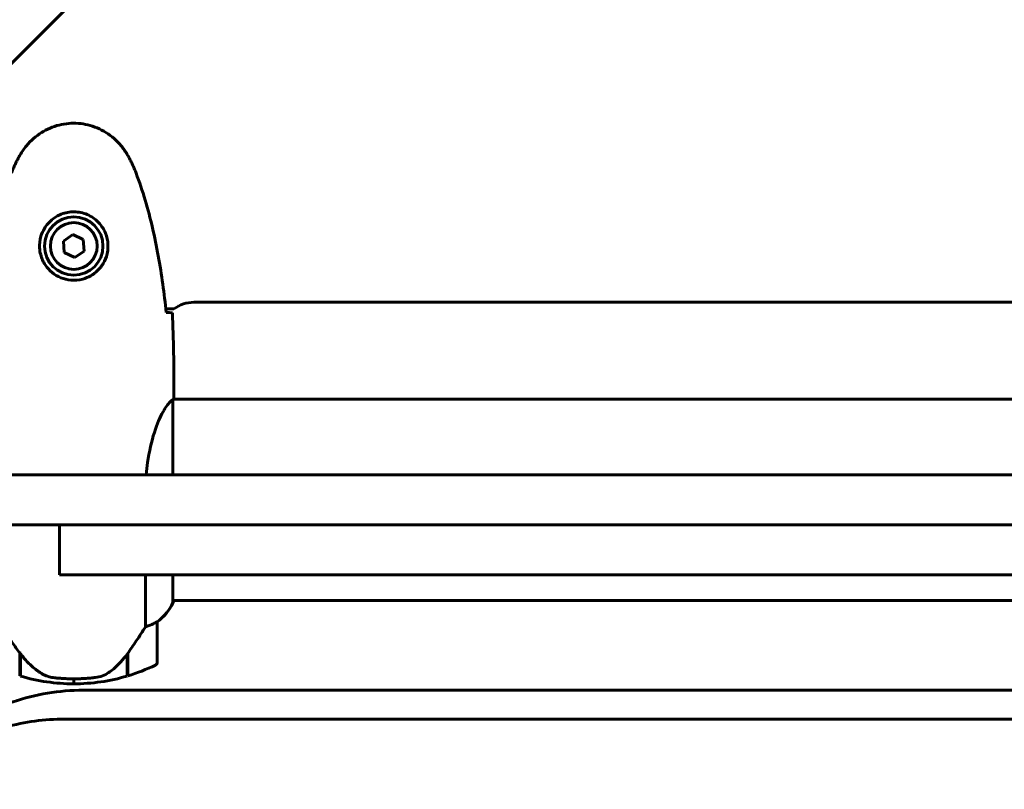
# Model space of a CAD drawing. Units: millimetres. Extents: x 1872 to 16483, y -1255 to 12165.
# Drawn here: x 7757 to 8052, y 3641 to 3872 of the extents above; entities that cross this region are included whole.
import ezdxf

# ---------------------------------------------------------------- set-up
doc = ezdxf.new("R2010")
doc.units = ezdxf.units.MM
doc.header["$LTSCALE"] = 50
doc.layers.add('Widoczne (ISO)', color=7, linetype='Continuous', lineweight=60)

msp = doc.modelspace()

# ---------------------------------------------------------------- linework, layer by layer
at = {"layer": 'Widoczne (ISO)'}
for p, q in [((7658.85, 3762.84), (7873.67, 3977.66)), ((7772.97, 3807.29), (7770.12, 3805.34)), ((7770.12, 3805.34), (7770.38, 3801.88)), ((7776.1, 3805.8), (7772.97, 3807.29)), ((7776.36, 3802.34), (7776.1, 3805.8)), ((7770.38, 3801.88), (7773.51, 3800.39)), ((7773.51, 3800.39), (7776.36, 3802.34)), ((7809.24, 3786.99), (8317.24, 3786.99)), ((7800.82, 3784.99), (7803.24, 3784.99)), ((7802.96, 3735.34), (7802.96, 3757.7)), ((7803.09, 3757.99), (8323.32, 3757.99)), ((7803.24, 3760.28), (7803.24, 3758.54)), ((8063.24, 3735.34), (7690.4, 3735.34)), ((7690.4, 3720.34), (7951.57, 3720.34)), ((7768.92, 3720.34), (7768.92, 3705.34)), ((8039.98, 3720.34), (7951.57, 3720.34)), ((8039.98, 3720.34), (8086.5, 3720.34)), ((7771.88, 3705.34), (7768.92, 3705.34)), ((7771.88, 3705.34), (8039.98, 3705.34)), ((7794.72, 3705.34), (7794.72, 3689.78)), ((7802.96, 3697.14), (7802.96, 3705.34)), ((8086.5, 3705.34), (8039.98, 3705.34)), ((7802.96, 3697.69), (8323.33, 3697.69)), ((7803.15, 3697.43), (7803.15, 3697.69)), ((7798.24, 3679.19), (7798.24, 3691.19)), ((7757.04, 3681.89), (7757.04, 3682.08)), ((7757.04, 3675.08), (7757.04, 3681.89)), ((7757.04, 3681.81), (7757.23, 3681.81)), ((7757.04, 3681.32), (7757.24, 3681.32)), ((7757.24, 3681.1), (7757.04, 3681.1)), ((7757.24, 3675.02), (7757.24, 3681.8)), ((7789.24, 3681.61), (7789.24, 3675.02)), ((7789.24, 3681.32), (7789.44, 3681.32)), ((7789.44, 3681.1), (7789.24, 3681.1)), ((7789.38, 3681.81), (7789.44, 3681.81)), ((7789.44, 3681.89), (7789.44, 3675.08)), ((7757.04, 3680.58), (7757.24, 3680.58)), ((7757.04, 3680.52), (7757.24, 3680.52)), ((7757.24, 3680.25), (7757.04, 3680.25)), ((7757.04, 3680.14), (7757.24, 3680.14)), ((7789.24, 3680.58), (7789.44, 3680.58)), ((7789.24, 3680.52), (7789.44, 3680.52)), ((7789.44, 3680.25), (7789.24, 3680.25)), ((7789.24, 3680.14), (7789.44, 3680.14)), ((7773.24, 3674.19), (7773.24, 3672.69)), ((7773.24, 3672.69), (7773.24, 3674.19)), ((8350.43, 3670.78), (7776.05, 3670.78)), ((8355.97, 3662.12), (7770.51, 3662.12))]:
    msp.add_line(p, q, dxfattribs=at)
for radius in [8.75, 7]:
    msp.add_circle((7773.24, 3803.84), radius, dxfattribs=at)
for centre, radius, start, end in [((7809.24, 3776.99), 10, 90, 126.8699), ((7788.53, 3703.93), 16, 307.3693, 336.0245), ((7788.53, 3703.93), 16, 307.3693, 334.0172), ((7802.46, 3697.14), 0.5, 334.0172, 0), ((7802.74, 3697.14), 0.5, 35.3151, 63.6624), ((7797.24, 3691.19), 1, 0, 1.4176), ((7773.24, 3728.8), 56.11, 286.7801, 295.8148), ((7797.24, 3679.19), 1, 295.8148, 0), ((7773.24, 3728.8), 56.11, 253.433, 270), ((7773.24, 3728.8), 56.11, 270, 286.567)]:
    msp.add_arc(centre, radius, start, end, dxfattribs=at)
msp.add_ellipse((7757.69, 3683.4), major_axis=(-8.81, 12.43), ratio=0.085282, start_param=1.617053, end_param=1.638924, dxfattribs=at)
for points, knots in [([(7789.31, 3831.14), (7788.76, 3832.08), (7788.14, 3832.98), (7786.79, 3834.63), (7786.07, 3835.37), (7784.54, 3836.71), (7783.73, 3837.31), (7782.04, 3838.37), (7781.16, 3838.83), (7779.36, 3839.58), (7778.44, 3839.89), (7776.55, 3840.34), (7775.58, 3840.49), (7773.66, 3840.64), (7772.69, 3840.64), (7770.78, 3840.48), (7769.82, 3840.32), (7767.93, 3839.85), (7767.01, 3839.54), (7765.23, 3838.78), (7764.37, 3838.33), (7762.71, 3837.29), (7761.92, 3836.69), (7760.43, 3835.38), (7759.73, 3834.67), (7758.37, 3833.03), (7757.73, 3832.1), (7757.17, 3831.14)], [0, 0, 0, 0, 0.309737, 0.309737, 0.601073, 0.601073, 0.885288, 0.885288, 1.162586, 1.162586, 1.437627, 1.437627, 1.709863, 1.709863, 1.980965, 1.980965, 2.253779, 2.253779, 2.525671, 2.525671, 2.801201, 2.801201, 3.078831, 3.078831, 3.362527, 3.362527, 3.680704, 3.680704, 3.680704, 3.680704]), ([(7757.17, 3831.14), (7756.97, 3830.79), (7756.78, 3830.44), (7756.4, 3829.74), (7756.21, 3829.38), (7755.85, 3828.66), (7755.68, 3828.3), (7755.34, 3827.57), (7755.18, 3827.2), (7754.87, 3826.46), (7754.72, 3826.08), (7754.58, 3825.71)], [0, 0, 0, 0, 0.1171077, 0.1171077, 0.2342154, 0.2342154, 0.351323, 0.351323, 0.4684307, 0.4684307, 0.5855384, 0.5855384, 0.5855384, 0.5855384]), ([(7791.9, 3825.71), (7791.76, 3826.08), (7791.61, 3826.46), (7791.3, 3827.2), (7791.14, 3827.57), (7790.8, 3828.3), (7790.63, 3828.66), (7790.27, 3829.38), (7790.08, 3829.74), (7789.7, 3830.44), (7789.51, 3830.79), (7789.31, 3831.14)], [0, 0, 0, 0, 0.1171077, 0.1171077, 0.2342154, 0.2342154, 0.351323, 0.351323, 0.4684307, 0.4684307, 0.5855384, 0.5855384, 0.5855384, 0.5855384]), ([(7800.93, 3783.93), (7800.64, 3786.76), (7800.31, 3789.59), (7799.52, 3795.24), (7799.08, 3798.07), (7798.05, 3803.7), (7797.48, 3806.5), (7796.17, 3812.07), (7795.44, 3814.84), (7793.81, 3820.32), (7792.9, 3823.03), (7791.9, 3825.71)], [5.523572, 5.523572, 5.523572, 5.523572, 6.373336, 6.373336, 7.223204, 7.223204, 8.073072, 8.073072, 8.92294, 8.92294, 9.772808, 9.772808, 9.772808, 9.772808]), ([(7783.48, 3803.47), (7783.46, 3802.78), (7783.37, 3802.12), (7782.97, 3800.45), (7782.58, 3799.49), (7781.77, 3798.12), (7781.43, 3797.65), (7780.31, 3796.33), (7779.42, 3795.57), (7777.62, 3794.53), (7776.81, 3794.19), (7774.79, 3793.64), (7773.55, 3793.52), (7771.3, 3793.72), (7770.31, 3793.97), (7768.41, 3794.74), (7767.52, 3795.28), (7765.95, 3796.56), (7765.28, 3797.31), (7764.41, 3798.6), (7764.13, 3799.1), (7763.66, 3800.14), (7763.47, 3800.69), (7763.16, 3801.89), (7763.05, 3802.57), (7762.94, 3804.39), (7763.06, 3805.58), (7763.65, 3807.56), (7764, 3808.36), (7765.03, 3810.08), (7765.78, 3810.96), (7767.37, 3812.3), (7768.19, 3812.81), (7770.24, 3813.73), (7771.57, 3814.04), (7774.21, 3814.13), (7775.57, 3813.91), (7778.07, 3812.98), (7779.26, 3812.24), (7781.33, 3810.31), (7782.19, 3809.04), (7783.18, 3806.6), (7783.42, 3805.47), (7783.49, 3804.07), (7783.49, 3803.77), (7783.48, 3803.47)], [-6.909916, -6.909916, -6.909916, -6.909916, -6.678187, -6.678187, -6.307421, -6.307421, -6.099272, -6.099272, -5.691755, -5.691755, -5.410793, -5.410793, -5.04443, -5.04443, -4.733913, -4.733913, -4.389128, -4.389128, -4.031248, -4.031248, -3.824879, -3.824879, -3.618512, -3.618512, -3.383004, -3.383004, -3.001582, -3.001582, -2.738223, -2.738223, -2.395647, -2.395647, -2.112934, -2.112934, -1.715272, -1.715272, -1.315068, -1.315068, -0.909692, -0.909692, -0.460238, -0.460238, -0.101058, -0.101058, 0, 0, 0, 0]), ([(7801.19, 3783.92), (7801.43, 3783.91), (7801.64, 3783.9), (7802.24, 3783.88), (7802.55, 3783.86), (7802.77, 3783.84)], [9.0036319, 9.0036319, 9.0036319, 9.0036319, 9.2941564, 9.2941564, 9.8897117, 9.8897117, 9.8897117, 9.8897117]), ([(7794.96, 3735.34), (7795.06, 3736.56), (7795.2, 3737.77), (7795.83, 3742.3), (7796.54, 3745.36), (7798.2, 3750.57), (7799.12, 3752.64), (7800.77, 3755.6), (7801.48, 3756.51), (7802.42, 3757.46), (7802.71, 3757.66), (7802.91, 3757.79)], [0.735413, 0.735413, 0.735413, 0.735413, 1.115261, 1.115261, 2.198537, 2.198537, 3.266815, 3.266815, 4.24236, 4.24236, 4.896886, 4.896886, 4.896886, 4.896886]), ([(7802.96, 3757.72), (7802.96, 3757.72), (7802.96, 3757.72), (7802.96, 3757.73), (7802.96, 3757.74), (7802.96, 3757.75), (7802.96, 3757.75), (7802.95, 3757.78), (7802.95, 3757.79), (7802.93, 3757.8), (7802.92, 3757.8), (7802.91, 3757.79), (7802.91, 3757.79), (7802.91, 3757.79)], [-0.6769435, -0.6769435, -0.6769435, -0.6769435, -0.6754271, -0.6754271, -0.6691157, -0.6691157, -0.6591481, -0.6591481, -0.6186601, -0.6186601, -0.5430404, -0.5430404, -0.5428072, -0.5428072, -0.5428072, -0.5428072]), ([(7802.96, 3757.62), (7802.99, 3757.69), (7803.01, 3757.76), (7803.06, 3757.91), (7803.09, 3757.98), (7803.13, 3758.12), (7803.15, 3758.17), (7803.18, 3758.27), (7803.2, 3758.31), (7803.21, 3758.36), (7803.22, 3758.38), (7803.23, 3758.43), (7803.24, 3758.44), (7803.24, 3758.54)], [9.0270792, 9.0270792, 9.0270792, 9.0270792, 9.1268237, 9.1268237, 9.259591, 9.259591, 9.3923584, 9.3923584, 9.5251257, 9.5251257, 9.5915094, 9.5915094, 9.6578931, 9.6578931, 9.6578931, 9.6578931]), ([(7803.16, 3757.99), (7803.21, 3758.23), (7803.24, 3758.42), (7803.24, 3758.53), (7803.24, 3758.53), (7803.24, 3758.54)], [2.936644, 2.936644, 2.936644, 2.936644, 3.1347187, 3.1347187, 3.136385, 3.136385, 3.136385, 3.136385]), ([(7751.76, 3689.78), (7751.95, 3689.48), (7752.16, 3689.15), (7753.1, 3687.68), (7753.93, 3686.4), (7755.54, 3684.04), (7756.29, 3682.95), (7757.04, 3681.89)], [-2.553905, -2.553905, -2.553905, -2.553905, -2.410923, -2.410923, -1.933986, -1.933986, -1.54469, -1.54469, -1.54469, -1.54469]), ([(7789.24, 3681.61), (7790.16, 3682.91), (7791.09, 3684.25), (7792.45, 3686.27), (7792.92, 3686.97), (7793.85, 3688.41), (7794.31, 3689.13), (7794.72, 3689.78)], [0, 0, 0, 0, 0.481827, 0.481827, 0.74882, 0.74882, 1.050013, 1.050013, 1.050013, 1.050013]), ([(7794.72, 3689.78), (7795.23, 3689.94), (7795.71, 3690.11), (7796.74, 3690.52), (7797.26, 3690.77), (7797.68, 3690.99)], [0.0001663, 0.0001663, 0.0001663, 0.0001663, 0.190884, 0.190884, 0.4484016, 0.4484016, 0.4484016, 0.4484016]), ([(7797.68, 3690.99), (7797.78, 3691.05), (7797.92, 3691.12), (7798.17, 3691.22), (7798.21, 3691.23), (7798.23, 3691.22), (7798.24, 3691.22), (7798.24, 3691.22), (7798.24, 3691.21), (7798.24, 3691.21)], [0, 0, 0, 0, 0.0649331, 0.0649331, 0.1383366, 0.1383366, 0.1704192, 0.1704192, 0.1962839, 0.1962839, 0.1962839, 0.1962839]), ([(7757.23, 3681.81), (7757.58, 3681.32), (7757.95, 3680.85), (7758.71, 3679.94), (7759.1, 3679.51), (7759.92, 3678.67), (7760.34, 3678.27), (7761.2, 3677.51), (7761.64, 3677.15), (7762.55, 3676.46), (7763.02, 3676.14), (7763.49, 3675.84)], [0, 0, 0, 0, 0.1751235, 0.1751235, 0.3502469, 0.3502469, 0.5253704, 0.5253704, 0.7004938, 0.7004938, 0.8756173, 0.8756173, 0.8756173, 0.8756173]), ([(7783.67, 3676.05), (7784.19, 3676.41), (7784.7, 3676.8), (7786.75, 3678.52), (7788.11, 3680.02), (7789.24, 3681.61)], [0.5724832, 0.5724832, 0.5724832, 0.5724832, 0.6422282, 0.6422282, 0.8608733, 0.8608733, 0.8608733, 0.8608733]), ([(7763.49, 3675.84), (7763.73, 3675.69), (7763.97, 3675.56), (7764.48, 3675.3), (7764.74, 3675.19), (7765.28, 3674.98), (7765.55, 3674.89), (7766.11, 3674.74), (7766.4, 3674.67), (7766.97, 3674.56), (7767.26, 3674.52), (7767.55, 3674.49)], [0, 0, 0, 0, 0.0831461, 0.0831461, 0.1662923, 0.1662923, 0.2494384, 0.2494384, 0.3325845, 0.3325845, 0.4157306, 0.4157306, 0.4157306, 0.4157306]), ([(7783.67, 3676.05), (7783.12, 3675.67), (7782.52, 3675.35), (7781.15, 3674.84), (7780.42, 3674.67), (7779.65, 3674.57)], [0, 0, 0, 0, 0.2223532, 0.2223532, 0.4551306, 0.4551306, 0.4551306, 0.4551306]), ([(7767.55, 3674.49), (7767.72, 3674.47), (7767.92, 3674.45), (7768.44, 3674.4), (7768.8, 3674.37), (7769.6, 3674.31), (7770.04, 3674.28), (7770.99, 3674.23), (7771.49, 3674.22), (7772.42, 3674.19), (7772.83, 3674.19), (7773.24, 3674.19), (7773.51, 3674.19), (7773.78, 3674.19), (7774.47, 3674.2), (7774.88, 3674.21), (7775.49, 3674.24), (7775.7, 3674.25), (7776.29, 3674.27), (7776.65, 3674.3), (7777.24, 3674.34), (7777.49, 3674.36), (7778.08, 3674.41), (7778.39, 3674.44), (7778.93, 3674.49), (7779.16, 3674.52), (7779.47, 3674.55), (7779.56, 3674.56), (7779.65, 3674.57)], [6.914575, 6.914575, 6.914575, 6.914575, 7.025602, 7.025602, 7.185634, 7.185634, 7.334276, 7.334276, 7.470354, 7.470354, 7.570079, 7.570079, 7.570079, 7.635772, 7.635772, 7.74088, 7.74088, 7.801274, 7.801274, 7.91791, 7.91791, 8.016058, 8.016058, 8.170389, 8.170389, 8.327265, 8.327265, 8.406835, 8.406835, 8.406835, 8.406835]), ([(7776.05, 3670.78), (7768.88, 3670.78), (7761.74, 3669.59), (7749.42, 3665.39), (7744.13, 3662.68), (7735.04, 3656.09), (7731.21, 3652.28), (7728.26, 3648.02)], [0, 0, 0, 0, 2.151477, 2.151477, 3.980923, 3.980923, 5.738157, 5.738157, 5.738157, 5.738157]), ([(7723.12, 3641.09), (7726.87, 3645.83), (7731.71, 3649.94), (7742.02, 3656.04), (7747.28, 3658.24), (7758.52, 3661.31), (7764.51, 3662.12), (7770.51, 3662.12)], [0, 0, 0, 0, 2.025424, 2.025424, 3.761439, 3.761439, 5.559423, 5.559423, 5.559423, 5.559423])]:
    msp.add_open_spline(points, degree=3, knots=knots, dxfattribs=at)
for points in [[(7800.9, 3783.93), (7801, 3783.93), (7801.1, 3783.93), (7801.19, 3783.92)], [(7803.24, 3760.28), (7803.24, 3767.77), (7803.16, 3775.74), (7802.77, 3783.84)], [(7802.77, 3783.84), (7803.16, 3775.74), (7803.24, 3767.77), (7803.24, 3760.28)], [(7802.96, 3757.72), (7802.96, 3757.71), (7802.96, 3757.71), (7802.96, 3757.7)]]:
    msp.add_open_spline(points, degree=3, dxfattribs=at)

doc.saveas('drawing.dxf')
